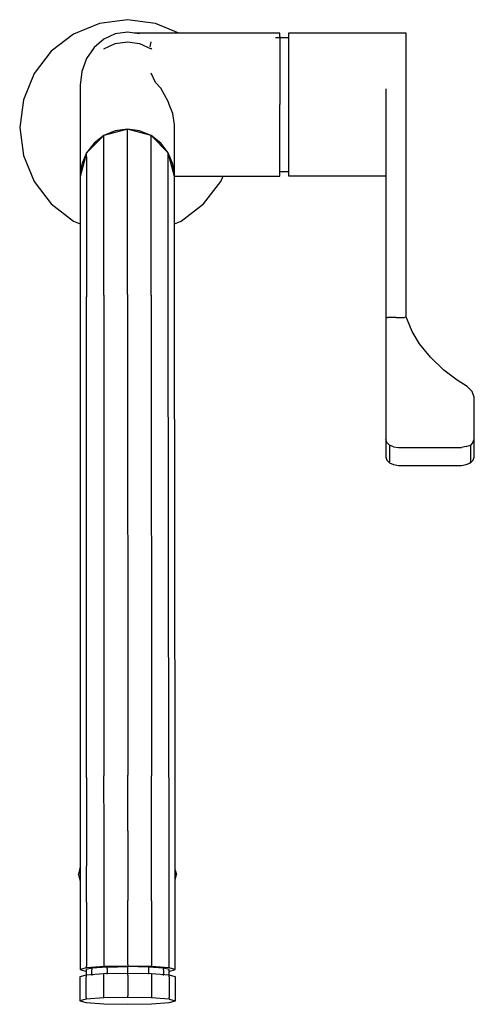
# Model space of a CAD drawing. Extents: x -68 to 68, y -146 to 146.
import ezdxf

# ---------------------------------------------------------------- set-up
doc = ezdxf.new("R2010")
doc.units = 0
doc.header["$MEASUREMENT"] = 0

msp = doc.modelspace()

# ---------------------------------------------------------------- linework, layer by layer
at = {"linetype": 'Continuous'}
for p, q in [((-35.500015, 146), (-43.782225, 144.90962)), ((-27.217805, 144.90962), (-35.500015, 146)), ((-43.782225, 144.90962), (-51.500005, 141.71281)), ((-20.254626, 142.02538), (-27.217805, 144.90962)), ((-51.500005, 141.71281), (-58.127425, 136.62742)), ((-42.500015, 140.20899), (-45.399505, 137.70677)), ((-39.123475, 141.78196), (-42.500015, 140.20899)), ((-35.500015, 142.31847), (-39.123475, 141.78196)), ((-31.876545, 141.78196), (-35.500015, 142.31847)), ((9.258215, 142.02536), (-33.520608, 142.025389)), ((12.323775, 140.63928), (8.457385, 140.63928)), ((9.758215, 142.02536), (9.258215, 142.02536)), ((9.758215, 140.98793), (9.758215, 142.02536)), ((9.758215, 140.98793), (9.758215, 137.97716)), ((12.823775, 141.9668), (12.323775, 141.9668)), ((12.323775, 141.9668), (12.323775, 140.44552)), ((12.323775, 140.44552), (12.323775, 137.00401)), ((40.145605, 141.96678), (12.823775, 141.9668)), ((40.679815, 141.96678), (40.145605, 141.96678)), ((41.200405, 141.96678), (40.679815, 141.96678)), ((41.721005, 141.96678), (41.200405, 141.96678)), ((44.249905, 141.96678), (41.721005, 141.96678)), ((46.778805, 141.96678), (44.249905, 141.96678)), ((47.278815, 141.96678), (46.778805, 141.96678)), ((47.278815, 140.44552), (47.278815, 141.96678)), ((47.278815, 137.004), (47.278815, 140.44552)), ((-45.399505, 137.70677), (-47.624365, 134.44582)), ((-42.500015, 137.35111), (-39.123475, 138.92408)), ((-39.123475, 138.92408), (-35.500015, 139.46058)), ((-35.500015, 139.46058), (-31.876545, 138.92408)), ((-31.876545, 138.92408), (-28.500015, 137.35111)), ((-28.549355, 139.394925), (-28.87784, 137.97717)), ((-28.30169, 137.179958), (-28.500015, 137.572982)), ((9.758215, 137.97716), (9.758215, 133.28779)), ((-58.127425, 136.62742), (-63.212825, 130)), ((-47.624365, 134.44582), (-49.022975, 130.64835)), ((12.323775, 137.00401), (12.323775, 131.97915)), ((47.278815, 131.97915), (47.278815, 137.004)), ((9.758215, 133.28779), (9.758215, 127.37883)), ((12.323775, 131.97915), (12.323785, 125.86282)), ((47.278815, 125.86281), (47.278815, 131.97915)), ((-63.212825, 130), (-66.409635, 122.28221)), ((-49.022975, 130.64835), (-49.500015, 126.57317)), ((-27.193406, 127.37883), (-28.500015, 130.158982)), ((-49.500015, 126.57317), (-49.500015, 125.73609)), ((-49.500015, 125.73609), (-49.500015, 123.71529)), ((-25.600525, 125.692642), (-27.193406, 127.37883)), ((-23.375665, 121.692595), (-25.600525, 125.692642)), ((9.758215, 127.37883), (9.758225, 120.8287)), ((12.323785, 125.86282), (12.323785, 119.25372)), ((47.278825, 91.78465), (47.278815, 125.86281)), ((-49.500015, 123.71529), (-49.500015, 117.00699)), ((41.180545, 125.52764), (41.179815, 124.50055)), ((41.179815, 124.50055), (41.179815, 91.78465)), ((-66.409635, 122.28221), (-67.500015, 114)), ((-23.116282, 120.828707), (-23.375665, 121.692595)), ((-21.977055, 118.217917), (-23.116282, 120.828707)), ((9.758225, 114.27857), (9.758225, 120.8287)), ((-49.500015, 117.00699), (-49.500015, 109.87824)), ((-21.500015, 114.778288), (-21.977055, 118.217917)), ((12.323785, 119.25372), (12.323785, 112.79878)), ((-67.500015, 114), (-66.409635, 105.71777)), ((-21.500015, 109.87825), (-21.500015, 114.778288)), ((9.758225, 108.36962), (9.758225, 114.27857)), ((-42.500005, 111.62552), (-47.624355, 106.50114)), ((-42.500015, 111.62551), (-45.399505, 109.40065)), ((-39.123485, 113.02411), (-42.500015, 111.62551)), ((-35.499995, 113.50116), (-42.500005, 111.62552)), ((-35.499995, 113.50116), (-42.500005, 111.62552)), ((-42.500005, 110.32403), (-42.500005, 111.62552)), ((-35.500015, 113.50115), (-39.123485, 113.02411)), ((-31.876545, 113.02411), (-35.500005, 113.501149)), ((-28.499995, 111.6255), (-35.499995, 113.50116)), ((-35.499995, 112.14356), (-35.499995, 113.50116)), ((-35.499995, 107.53005), (-35.499995, 112.14356)), ((-28.500015, 111.62551), (-31.876545, 113.02411)), ((-25.600525, 109.40065), (-28.500006, 111.625503)), ((-28.500005, 110.32401), (-28.499995, 111.6255)), ((-23.375655, 106.50113), (-28.499995, 111.6255)), ((12.323785, 112.79878), (12.323785, 107.1299)), ((-49.500015, 109.87824), (-49.500015, 104.02936)), ((-45.399505, 109.40065), (-47.624365, 106.50115)), ((-42.500005, 105.87546), (-42.500005, 110.32403)), ((-28.500005, 105.87545), (-28.500005, 110.32401)), ((-23.375665, 106.50116), (-25.600525, 109.40065)), ((-21.500015, 104.02936), (-21.500015, 109.87825)), ((9.758235, 103.68025), (9.758225, 108.36962)), ((-66.409635, 105.71777), (-63.212825, 97.99998)), ((-47.624365, 106.50118), (-49.500005, 99.50116)), ((-47.624355, 106.50114), (-49.500005, 99.50118)), ((-47.624365, 106.50115), (-49.022975, 103.12462)), ((-47.624365, 105.35292), (-47.624355, 106.50114)), ((-47.624365, 105.35292), (-47.624365, 101.35501)), ((-42.500015, 98.54594), (-42.500005, 105.87546)), ((-35.500005, 99.9366), (-35.499995, 107.53005)), ((-28.500005, 98.54593), (-28.500005, 105.87545)), ((-21.977055, 103.12462), (-23.375665, 106.50116)), ((-21.500015, 99.50115), (-23.375655, 106.50113)), ((-23.375655, 105.35291), (-23.375655, 106.50113)), ((-23.375655, 101.355), (-23.375655, 105.35291)), ((12.323785, 107.1299), (12.323775, 102.80193)), ((-49.500015, 104.02936), (-49.500015, 99.50115)), ((-49.022975, 103.12462), (-49.500012, 99.50117)), ((-21.51725, 99.63207), (-21.977055, 103.12462)), ((-21.500015, 99.63207), (-21.500015, 104.02936)), ((9.758225, 100.66949), (9.758235, 103.68025)), ((12.323775, 102.80193), (12.323775, 100.23855)), ((-49.330835, 101.7008), (-49.500015, 99.50115)), ((-49.500005, 99.50118), (-49.500005, 98.56234)), ((-47.624365, 101.35501), (-47.624365, 94.74656)), ((-35.500005, 89.81747), (-35.500005, 99.9366)), ((-23.375665, 94.74655), (-23.375655, 101.355)), ((-21.510084, 99.63207), (-21.669195, 101.7008)), ((-21.5351, 99.63207), (9.258225, 99.63207)), ((-21.500025, 98.5623), (-21.500015, 99.50115)), ((-7.787205, 98.00001), (-7.111182, 99.63207)), ((9.258225, 99.63207), (9.758225, 99.63206)), ((9.758225, 99.63206), (9.758225, 100.66949)), ((9.758226, 101.01819), (12.323775, 101.01819)), ((12.323775, 100.23855), (12.323775, 99.69068)), ((12.323775, 99.69068), (12.823775, 99.69068)), ((12.823775, 99.69068), (40.145605, 99.69068)), ((40.145605, 99.69068), (40.679805, 99.69068)), ((40.679805, 99.69068), (41.179805, 99.69068)), ((-63.212825, 97.99998), (-58.127425, 91.37257)), ((-49.500005, 98.56234), (-49.500005, 95.18002)), ((-42.500015, 88.77393), (-42.500015, 98.54594)), ((-28.500015, 88.77392), (-28.500005, 98.54593)), ((-21.500025, 95.17998), (-21.500025, 98.5623)), ((-12.872585, 91.37259), (-7.787205, 98.00001)), ((-49.500005, 95.18002), (-49.500015, 89.55657)), ((-47.624365, 94.74656), (-47.624375, 85.9229)), ((-23.375665, 85.92289), (-23.375665, 94.74655)), ((-21.500025, 89.55653), (-21.500025, 95.17998)), ((-58.127425, 91.37257), (-51.500005, 86.28718)), ((-19.500005, 86.28719), (-12.872585, 91.37259)), ((41.179815, 91.78465), (41.179815, 58.80898)), ((47.278815, 58.84378), (47.278825, 91.78465)), ((-49.500015, 89.55657), (-49.500015, 82.02839)), ((-42.500025, 77.14399), (-42.500015, 88.77393)), ((-35.500015, 77.778), (-35.500005, 89.81747)), ((-28.500015, 77.14399), (-28.500015, 88.77392)), ((-21.500025, 82.02834), (-21.500025, 89.55653)), ((-51.500005, 86.28718), (-49.500015, 85.458758)), ((-47.624375, 85.9229), (-47.624375, 75.41188)), ((-23.375675, 75.41187), (-23.375665, 85.92289)), ((-21.500025, 85.458755), (-19.500005, 86.28719)), ((-49.500015, 82.02839), (-49.500025, 73.04581)), ((-21.500035, 73.04577), (-21.500025, 82.02834)), ((-42.500025, 64.35187), (-42.500025, 77.14399)), ((-35.500015, 64.5384), (-35.500015, 77.778)), ((-28.500025, 64.35187), (-28.500015, 77.14399)), ((-49.500025, 73.04581), (-49.500025, 63.14621)), ((-47.624375, 75.41188), (-47.624385, 63.84228)), ((-23.375675, 63.84227), (-23.375675, 75.41187)), ((-21.500045, 63.14616), (-21.500035, 73.04577)), ((-42.500025, 64.35187), (-42.463775, -78.1977)), ((-35.500015, 64.5384), (-35.432545, -78.00638)), ((-28.500025, 64.35187), (-28.401265, -78.19769)), ((-49.500025, 63.14621), (-49.495045, -79.4338)), ((-47.611005, -78.7203), (-47.624385, 63.84228)), ((-23.253925, -78.72026), (-23.375675, 63.84227)), ((-21.369745, -79.4338), (-21.500045, 63.14616)), ((41.179815, 58.80898), (41.179815, 57.70648)), ((47.278815, 57.74233), (47.278815, 58.84378)), ((41.179815, 57.70648), (41.179815, 56.90901)), ((41.179815, 57.70648), (41.721005, 57.70648)), ((41.179815, 56.90901), (41.179815, 53.6864)), ((44.250445, 57.70648), (41.721005, 57.70648)), ((44.250445, 57.70648), (46.779875, 57.70648)), ((47.278815, 57.74233), (46.779875, 57.70648)), ((47.628925, 56.92071), (47.278815, 57.74233)), ((49.081835, 53.51117), (47.628925, 56.92071)), ((41.179815, 53.6864), (41.179815, 49.98947)), ((51.171715, 49.91507), (49.081835, 53.51117)), ((41.179815, 49.98947), (41.179815, 46.79956)), ((54.442515, 45.91178), (51.171715, 49.91507)), ((41.179815, 46.79956), (41.179815, 43.60966)), ((58.396255, 42.11074), (54.442515, 45.91178)), ((41.179815, 43.60966), (41.179815, 40.41976)), ((62.431045, 39.09063), (58.396255, 42.11074)), ((41.179815, 40.41976), (41.179815, 37.22986)), ((65.362545, 37.1898), (62.431045, 39.09063)), ((41.179815, 37.22986), (41.179815, 34.03369)), ((66.871145, 35.72733), (65.362545, 37.1898)), ((67.500015, 34.03368), (66.871145, 35.72733)), ((41.179815, 34.03369), (41.179815, 21.59527)), ((67.500005, 21.59527), (67.500015, 34.03368)), ((41.179815, 21.59527), (41.179815, 21.1964)), ((41.550795, 20.64919), (41.179815, 21.59527)), ((41.179815, 21.1964), (41.179815, 18.94556)), ((41.550795, 20.64919), (42.304465, 19.84053)), ((67.103635, 20.6446), (66.375365, 19.84053)), ((67.103635, 20.6446), (67.500005, 21.59527)), ((67.500005, 21.1964), (67.500005, 21.59527)), ((67.500005, 18.94556), (67.500005, 21.1964)), ((41.179815, 18.94556), (41.179815, 16.67739)), ((42.304465, 19.84053), (42.304465, 19.44166)), ((43.527005, 19.34652), (42.304465, 19.84053)), ((42.304465, 19.44166), (42.304465, 17.19082)), ((43.527005, 19.34652), (45.019605, 19.11371)), ((45.019605, 19.11371), (63.660215, 19.11372)), ((65.090475, 19.38538), (63.660215, 19.11372)), ((65.090475, 19.38538), (66.375365, 19.84053)), ((66.375365, 19.84053), (66.375355, 19.44166)), ((66.375355, 19.44166), (66.375355, 17.19082)), ((67.500005, 16.67006), (67.500005, 18.94556)), ((41.179815, 16.67739), (41.179815, 16.29585)), ((41.179815, 16.29585), (41.550795, 15.34976)), ((41.550795, 15.34976), (42.304465, 14.54111)), ((42.304465, 17.19082), (42.304465, 14.91899)), ((42.304465, 14.54111), (42.304465, 14.91899)), ((66.375355, 17.19082), (66.375355, 14.91532)), ((66.375365, 14.54111), (66.375355, 14.91532)), ((66.375365, 14.54111), (67.110125, 15.34231)), ((67.110125, 15.34231), (67.500005, 16.29585)), ((67.500005, 16.29585), (67.500005, 16.67006)), ((42.304465, 14.54111), (43.527005, 14.04709)), ((43.527005, 14.04709), (45.019605, 13.81429)), ((45.019605, 13.81429), (63.660215, 13.81429)), ((63.660215, 13.81429), (65.090285, 14.08655)), ((65.090285, 14.08655), (66.375365, 14.54111)), ((-47.611005, -78.7203), (-47.609475, -95.06521)), ((-42.459585, -94.69177), (-42.463775, -78.1977)), ((-35.424705, -94.55511), (-35.432545, -78.00638)), ((-28.389835, -94.69175), (-28.401265, -78.19769)), ((-23.253925, -78.72026), (-23.239965, -95.06521)), ((-49.495045, -79.4338), (-49.494475, -95.57535)), ((-21.354985, -95.57537), (-21.369745, -79.4338)), ((-49.494475, -95.57535), (-49.512465, -105.55976)), ((-47.609475, -95.06521), (-47.609475, -104.99605)), ((-42.459585, -104.62263), (-42.459585, -94.69177)), ((-35.424705, -94.55511), (-35.424705, -104.48595)), ((-28.389835, -104.62261), (-28.389835, -94.69175)), ((-23.239965, -95.06521), (-23.239965, -104.99605)), ((-21.342285, -105.54779), (-21.354985, -95.57537)), ((-49.511671, -105.118988), (-50.044165, -107.47758)), ((-47.609475, -115.72095), (-47.609475, -104.99605)), ((-42.459585, -115.34752), (-42.459585, -104.62263)), ((-35.424705, -104.48595), (-35.424705, -115.21082)), ((-28.389845, -115.34753), (-28.389835, -104.62261)), ((-23.239965, -104.99605), (-23.239965, -115.72097)), ((-50.044165, -107.47758), (-49.512365, -106.19619)), ((-50.044165, -107.47758), (-50.044165, -107.5452)), ((-50.044165, -107.5452), (-49.505739, -109.54976)), ((-49.512465, -105.55976), (-49.494475, -116.23111)), ((-21.354995, -116.23109), (-21.342285, -105.54779)), ((-21.346391, -108.99867), (-20.955995, -107.54524)), ((-21.346313, -108.933363), (-20.955995, -107.47764)), ((-20.955995, -107.47764), (-21.342867, -106.037308)), ((-21.339975, -106.19262), (-20.955995, -107.47764)), ((-20.955995, -107.54524), (-20.955995, -107.47764)), ((-49.494475, -116.23111), (-49.494405, -135.2284)), ((-47.609475, -115.72095), (-47.609405, -134.71826)), ((-42.459505, -134.34486), (-42.459585, -115.34752)), ((-35.424635, -134.20812), (-35.424705, -115.21082)), ((-28.389845, -115.34753), (-28.389765, -134.34484)), ((-23.239965, -115.72097), (-23.239895, -134.71826)), ((-21.354915, -135.22842), (-21.354995, -116.23109)), ((-35.424635, -134.20812), (-35.424635, -134.69175)), ((-47.609405, -135.20189), (-49.494405, -135.71201)), ((-49.494405, -135.2284), (-49.494405, -135.71201)), ((-49.494405, -135.71201), (-47.609425, -136.22215)), ((-42.538275, -136.98511), (-47.745825, -137.36274)), ((-46.063885, -135.26657), (-47.709795, -135.71203)), ((-47.709795, -135.71203), (-47.709795, -136.19562)), ((-47.709795, -136.19562), (-47.709795, -137.39498)), ((-47.609405, -135.20189), (-47.609405, -134.71826)), ((-42.459505, -134.82845), (-47.609405, -135.20189)), ((-41.567205, -134.94049), (-46.063885, -135.26657)), ((-46.063885, -135.26657), (-46.063885, -135.75021)), ((-46.063885, -136.94954), (-46.063885, -135.75021)), ((-46.063885, -136.94954), (-46.063875, -137.43314)), ((-35.424635, -136.84686), (-42.538275, -136.98511)), ((-42.538275, -137.4687), (-42.538275, -136.98511)), ((-42.459505, -134.82845), (-42.459505, -134.34486)), ((-35.424635, -134.69175), (-42.459505, -134.82845)), ((-41.567205, -134.94049), (-35.424635, -134.82116)), ((-41.567205, -135.42411), (-41.567205, -134.94049)), ((-41.567205, -135.42411), (-41.567205, -136.62346)), ((-41.567205, -137.10708), (-41.567205, -136.62346)), ((-28.389765, -134.82841), (-35.424635, -134.69175)), ((-29.282075, -134.94049), (-35.424635, -134.82116)), ((-35.424635, -135.30477), (-35.424635, -134.82116)), ((-35.424635, -136.50413), (-35.424635, -135.30477)), ((-35.424635, -136.9877), (-35.424635, -136.50413)), ((-28.310995, -136.98509), (-35.424635, -136.84686)), ((-35.424635, -137.33049), (-35.424635, -136.84686)), ((-24.785415, -135.26659), (-29.282075, -134.94049)), ((-29.282075, -134.94049), (-29.282075, -135.42411)), ((-29.282075, -135.42411), (-29.282075, -136.62347)), ((-29.282075, -136.62347), (-29.282075, -137.10708)), ((-28.389765, -134.34484), (-28.389765, -134.82841)), ((-23.239895, -135.20187), (-28.389765, -134.82841)), ((-23.103465, -137.36274), (-28.310995, -136.98509)), ((-28.310995, -136.98509), (-28.310995, -137.4687)), ((-23.139525, -135.71201), (-24.785415, -135.26659)), ((-24.785415, -135.75021), (-24.785415, -135.26659)), ((-24.785415, -135.75021), (-24.785415, -136.94955)), ((-24.785415, -137.43314), (-24.785415, -136.94955)), ((-23.239915, -136.22217), (-21.354915, -135.71203)), ((-23.239895, -134.71826), (-23.239895, -135.20187)), ((-21.354915, -135.71203), (-23.239895, -135.20187)), ((-23.139525, -136.1956), (-23.139525, -135.71201)), ((-23.139525, -137.39498), (-23.139525, -136.1956)), ((-21.354915, -135.71203), (-21.354915, -135.22842)), ((-47.745825, -137.36274), (-49.651935, -137.87859)), ((-49.651935, -137.87859), (-49.651935, -138.36219)), ((-49.651935, -138.36219), (-49.651935, -144.48471)), ((-47.745825, -137.36274), (-47.745825, -137.84633)), ((-47.745825, -143.96883), (-47.745825, -137.84633)), ((-42.538275, -143.59123), (-42.538275, -137.4687)), ((-35.424635, -137.33049), (-35.424635, -143.45296)), ((-28.310995, -137.4687), (-28.310995, -143.59119)), ((-21.197385, -137.87857), (-23.103465, -137.36274)), ((-23.103465, -137.84635), (-23.103465, -137.36274)), ((-23.103465, -137.84635), (-23.103465, -143.96885)), ((-21.197385, -138.36217), (-21.197385, -137.87857)), ((-21.197385, -144.48469), (-21.197385, -138.36217)), ((-47.745825, -144.45245), (-49.651935, -144.9683)), ((-49.651935, -144.48471), (-49.651935, -144.9683)), ((-49.651935, -144.9683), (-47.745855, -145.48416)), ((-47.745855, -145.48416), (-42.538315, -145.86177)), ((-47.745825, -143.96883), (-47.745825, -144.45245)), ((-42.538275, -144.07482), (-47.745825, -144.45245)), ((-42.538315, -145.86177), (-35.424685, -146)), ((-42.538275, -144.07482), (-42.538275, -143.59123)), ((-35.424635, -143.93661), (-42.538275, -144.07482)), ((-35.424685, -146), (-28.311045, -145.86177)), ((-35.424635, -143.93661), (-35.424635, -143.45296)), ((-28.310995, -144.07482), (-35.424635, -143.93661)), ((-28.311045, -145.86177), (-23.103485, -145.48414)), ((-28.310995, -143.59119), (-28.310995, -144.07482)), ((-23.103465, -144.45245), (-28.310995, -144.07482)), ((-23.103485, -145.48414), (-21.197385, -144.96828)), ((-23.103465, -144.45245), (-23.103465, -143.96885)), ((-23.103465, -144.45245), (-21.197385, -144.96828)), ((-21.197385, -144.96828), (-21.197385, -144.48469))]:
    msp.add_line(p, q, dxfattribs=at)

doc.saveas('drawing.dxf')
